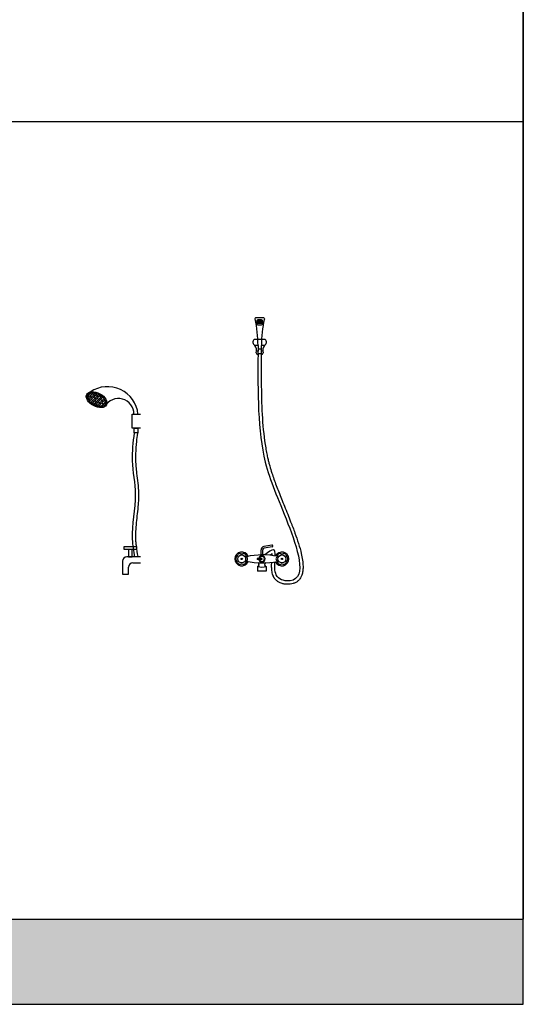
# Model space of a CAD drawing. Units: millimetres. Extents: x 762 to 17577, y 6915 to 15891.
# Drawn here: x 15281 to 17577, y 6915 to 11403 of the extents above; entities that cross this region are included whole.
import ezdxf

# ---------------------------------------------------------------- set-up
doc = ezdxf.new("R2010")
doc.units = ezdxf.units.MM
doc.layers.add('L1', color=7, linetype='Continuous')

# ---------------------------------------------------------------- blocks, each defined once
blk = doc.blocks.new('A$C7A0571E4')
for p, q in [((0.005, 0.8088), (0.0215, 0.8252)), ((0.0131, 0.8063), (0.0056, 0.8138)), ((0.0069, 0.8001), (0.0324, 0.8256)), ((0.0106, 0.7932), (0.0415, 0.8241)), ((0.0153, 0.7873), (0.0497, 0.8216)), ((0.029, 0.801), (0.0158, 0.8143)), ((0.0237, 0.8169), (0.0166, 0.824)), ((0.0206, 0.782), (0.0571, 0.8184)), ((0.0396, 0.8116), (0.0264, 0.8249)), ((0.0266, 0.7773), (0.0639, 0.8147)), ((0.0449, 0.7957), (0.0317, 0.809)), ((0.033, 0.7732), (0.0702, 0.8103)), ((0.0556, 0.8063), (0.0423, 0.8196)), ((0.0715, 0.801), (0.0582, 0.8143)), ((0.0184, 0.7904), (0.006, 0.8029)), ((0.0343, 0.7851), (0.0211, 0.7984)), ((0.0385, 0.7703), (0.0264, 0.7824)), ((0.0503, 0.7798), (0.037, 0.7931)), ((0.0401, 0.7696), (0.0759, 0.8054)), ((0.0546, 0.7648), (0.0423, 0.7771)), ((0.0609, 0.7904), (0.0476, 0.8037)), ((0.0477, 0.7667), (0.081, 0.7999)), ((0.0662, 0.7745), (0.0529, 0.7877)), ((0.0562, 0.7645), (0.0853, 0.7936)), ((0.0665, 0.7636), (0.0582, 0.7718)), ((0.0768, 0.7851), (0.0635, 0.7984)), ((0.0658, 0.7636), (0.0885, 0.7862)), ((0.0821, 0.7692), (0.0688, 0.7824)), ((0.0759, 0.7648), (0.0741, 0.7665)), ((0.0785, 0.7656), (0.0889, 0.776)), ((0.0891, 0.7833), (0.0794, 0.7931)), ((0.0881, 0.7738), (0.0847, 0.7771)), ((0.2092, 0.6644), (0.2092, 0.7282)), ((0.2092, 0.7282), (0.247, 0.7282)), ((0.247, 0.6644), (0.2092, 0.6644)), ((0.218, 0.6644), (0.2343, 0.6644)), ((0.218, 0.6431), (0.218, 0.6644)), ((0.2343, 0.6431), (0.218, 0.6431)), ((0.2343, 0.6644), (0.2343, 0.6431)), ((0.1729, 0.1257), (0.2285, 0.1257)), ((0.1729, 0.1123), (0.1729, 0.1257)), ((0.2285, 0.1123), (0.1729, 0.1123)), ((0.209, 0.1123), (0.1923, 0.1123)), ((0.1923, 0.1123), (0.1923, 0.0785)), ((0.209, 0.0785), (0.209, 0.1123)), ((0.2285, 0.1257), (0.2285, 0.1123)), ((0.1649, 0.0585), (0.1649, 0)), ((0.247, 0.0785), (0.1849, 0.0785)), ((0.247, 0.0785), (0.1923, 0.0785)), ((0.1923, 0.0785), (0.209, 0.0785)), ((0.2123, 0.0512), (0.247, 0.0512)), ((0.1923, 0), (0.1923, 0.0312)), ((0.1649, 0), (0.1923, 0))]:
    blk.add_line(p, q)
for centre, radius, start, end in [((0.097, 0.7147), 0.1394, 5.5393, 124.4483), ((0.147, 0.7297), 0.0701, 358.7357, 151.0157), ((0.1849, 0.0585), 0.02, 90, 180), ((0.2123, 0.0312), 0.02, 90, 180)]:
    blk.add_arc(centre, radius, start, end)
blk.add_ellipse((0.0472, 0.7947), major_axis=(0.045, -0.0239), ratio=0.602441)
for points, knots in [([(0.0877, 0.7731), (0.0884, 0.7744), (0.0888, 0.7757), (0.0894, 0.7785), (0.0895, 0.7801), (0.0892, 0.7834), (0.0888, 0.7852), (0.0877, 0.7889), (0.0868, 0.7909), (0.0847, 0.7948), (0.0834, 0.7968), (0.0803, 0.8008), (0.0786, 0.8027), (0.0748, 0.8065), (0.0727, 0.8084), (0.0672, 0.8126), (0.0637, 0.8149), (0.0563, 0.819), (0.0524, 0.8207), (0.0447, 0.8234), (0.0408, 0.8244), (0.0332, 0.8257), (0.0296, 0.8259), (0.0236, 0.8256), (0.0212, 0.8253), (0.0167, 0.8242), (0.0148, 0.8234), (0.0114, 0.8215), (0.01, 0.8205), (0.0077, 0.8181), (0.0068, 0.8167), (0.0056, 0.8139), (0.0052, 0.8123), (0.0049, 0.8088), (0.005, 0.8069), (0.0059, 0.8028), (0.0066, 0.8007), (0.0087, 0.7962), (0.0101, 0.7939), (0.0134, 0.7894), (0.0153, 0.7871), (0.0197, 0.7828), (0.0221, 0.7806), (0.0273, 0.7767), (0.0301, 0.7748), (0.0359, 0.7715), (0.039, 0.77), (0.0451, 0.7675), (0.0483, 0.7664), (0.0544, 0.7648), (0.0575, 0.7642), (0.0634, 0.7636), (0.0662, 0.7635), (0.0714, 0.7638), (0.0739, 0.7642), (0.0782, 0.7654), (0.0801, 0.7662), (0.0834, 0.7681), (0.0848, 0.7692), (0.0866, 0.7713), (0.0872, 0.7722), (0.0877, 0.7731)], [0, 0, 0, 0, 0.184288, 0.184288, 0.368576, 0.368576, 0.552864, 0.552864, 0.737152, 0.737152, 0.92144, 0.92144, 1.105729, 1.105729, 1.290017, 1.290017, 1.553492, 1.553492, 1.816968, 1.816968, 2.080444, 2.080444, 2.34392, 2.34392, 2.554635, 2.554635, 2.76535, 2.76535, 2.976064, 2.976064, 3.186779, 3.186779, 3.397494, 3.397494, 3.608209, 3.608209, 3.818924, 3.818924, 4.029639, 4.029639, 4.240354, 4.240354, 4.451069, 4.451069, 4.661783, 4.661783, 4.872498, 4.872498, 5.083213, 5.083213, 5.293928, 5.293928, 5.504643, 5.504643, 5.715358, 5.715358, 5.926073, 5.926073, 6.136787, 6.136787, 6.283185, 6.283185, 6.283185, 6.283185]), ([(0.2329, 0.6414), (0.2314, 0.6288), (0.23, 0.6163), (0.2268, 0.5852), (0.2252, 0.5668), (0.2244, 0.5426), (0.2243, 0.5367), (0.2244, 0.5271), (0.2244, 0.5234), (0.2246, 0.5172), (0.2247, 0.5147), (0.2249, 0.5098), (0.2251, 0.5073), (0.2255, 0.4998), (0.2259, 0.4948), (0.2273, 0.4797), (0.2284, 0.4695), (0.2313, 0.4446), (0.2333, 0.4297), (0.2364, 0.3995), (0.2377, 0.3843), (0.2382, 0.3654), (0.2383, 0.3618), (0.2383, 0.3548), (0.2383, 0.3513), (0.238, 0.3407), (0.2377, 0.3337), (0.2364, 0.3127), (0.235, 0.2989), (0.232, 0.2714), (0.2304, 0.2578), (0.2274, 0.2308), (0.2261, 0.2174), (0.2244, 0.1908), (0.224, 0.1777), (0.2245, 0.1615), (0.2246, 0.1584), (0.225, 0.1521), (0.2252, 0.1489), (0.226, 0.1394), (0.2267, 0.133), (0.2294, 0.111), (0.232, 0.0953), (0.2346, 0.0794)], [0, 0, 0, 0, 37.75271, 37.75271, 94.270329, 94.270329, 112.604451, 112.604451, 124.07861, 124.07861, 131.828261, 131.828261, 139.577911, 139.577911, 155.077213, 155.077213, 186.075816, 186.075816, 230.76531, 230.76531, 275.454803, 275.454803, 285.68704, 285.68704, 295.919277, 295.919277, 316.383752, 316.383752, 357.3127, 357.3127, 398.241648, 398.241648, 439.170596, 439.170596, 480.099544, 480.099544, 490.058743, 490.058743, 500.017942, 500.017942, 519.93634, 519.93634, 568.107207, 568.107207, 568.107207, 568.107207])]:
    blk.add_open_spline(points, degree=3, knots=knots)
blk.add_spline([(0.218, 0.6431), (0.2096, 0.5166), (0.2233, 0.3632), (0.2096, 0.1588), (0.2198, 0.077)], degree=3)
blk = doc.blocks.new('A$C7BE80C30')
at = {"color": 7}
blk.add_blockref('A$C7A0571E4', (0, 0), dxfattribs=at)
blk = doc.blocks.new('A$C64841535')
for p, q in [((0.1295, 1.2138), (0.0928, 1.2138)), ((0.0984, 1.2016), (0.0984, 1.1864)), ((0.1194, 1.2056), (0.1024, 1.2056)), ((0.1024, 1.1824), (0.1194, 1.1824)), ((0.1234, 1.1864), (0.1234, 1.2016)), ((0.1362, 1.1155), (0.0862, 1.1155)), ((0.1048, 1.0887), (0.0888, 1.0887)), ((0.1048, 1.0887), (0.1048, 1.062)), ((0.1336, 1.0887), (0.1176, 1.0887)), ((0.1176, 1.0887), (0.1176, 1.062)), ((0.1048, 1.062), (0.0968, 1.062)), ((0.1034, 1.062), (0.1034, 1.0517)), ((0.1034, 1.0517), (0.1189, 1.0517)), ((0.1176, 1.0719), (0.1048, 1.0719)), ((0.1256, 1.062), (0.1176, 1.062)), ((0.1189, 1.0517), (0.1189, 1.062)), ((0.1174, 0.1337), (0.1174, 0.1564)), ((0.1254, 0.1338), (0.1254, 0.1564)), ((0.1664, 0.1786), (0.1306, 0.1722)), ((0.1678, 0.1707), (0.132, 0.1643)), ((0.1214, 0.1176), (0.1012, 0.1176)), ((0.1214, 0.1136), (0.1012, 0.1136)), ((0.1078, 0.08), (0.1078, 0.0978)), ((0.1214, 0.1176), (0.1214, 0.1136)), ((0.1014, 0.0816), (0.1014, 0.0597)), ((0.1414, 0.0597), (0.1014, 0.0597)), ((0.1414, 0.0816), (0.1414, 0.0597))]:
    blk.add_line(p, q)
for centre, radius in [((0.1015, 1.1999), 0.00104), ((0.1015, 1.1964), 0.00104), ((0.1015, 1.1929), 0.00104), ((0.1015, 1.1894), 0.00104), ((0.1045, 1.1999), 0.00104), ((0.1045, 1.1964), 0.00104), ((0.1045, 1.1929), 0.00104), ((0.1045, 1.1894), 0.00104), ((0.1078, 1.1999), 0.00104), ((0.1078, 1.1964), 0.00104), ((0.1078, 1.1929), 0.00104), ((0.1078, 1.1894), 0.00104), ((0.111, 1.1999), 0.00104), ((0.111, 1.1964), 0.00104), ((0.111, 1.1929), 0.00104), ((0.111, 1.1894), 0.00104), ((0.1143, 1.1999), 0.00104), ((0.1143, 1.1964), 0.00104), ((0.1143, 1.1929), 0.00104), ((0.1143, 1.1894), 0.00104), ((0.1175, 1.1999), 0.00104), ((0.1175, 1.1964), 0.00104), ((0.1175, 1.1929), 0.00104), ((0.1175, 1.1894), 0.00104), ((0.1205, 1.1999), 0.00104), ((0.1205, 1.1964), 0.00104), ((0.1205, 1.1929), 0.00104), ((0.1205, 1.1894), 0.00104), ((0.0292, 0.1156), 0.018), ((0.0292, 0.1156), 0.00292), ((0.2124, 0.1156), 0.018), ((0.2124, 0.1156), 0.00292)]:
    blk.add_circle(centre, radius)
for centre, radius, start, end in [((0.0928, 1.2108), 0.003, 90, 198.964), ((0.1295, 1.2108), 0.003, 341.036, 90), ((-0.4417, 1.0887), 0.5453, 0.0005, 12.8322), ((0.1024, 1.2016), 0.004, 90, 180), ((0.1024, 1.1864), 0.004, 180, 270), ((0.6641, 1.0887), 0.5453, 167.1678, 179.9995), ((0.1194, 1.2016), 0.004, 0, 90), ((0.1194, 1.1864), 0.004, 270, 0), ((0.0969, 1.103), 0.0164, 130.6259, 240.8572), ((0.0617, 1.066), 0.0354, 341.4183, 39.7159), ((0.1607, 1.066), 0.0354, 140.2841, 198.5817), ((0.1255, 1.103), 0.0164, 299.1428, 49.3741), ((0.1112, 1.0612), 0.0172, 201.8034, 243.7791), ((0.1112, 1.0612), 0.0172, 295.4326, 338.1966), ((0.0292, 0.1156), 0.0316, 21.3196, 338.6804), ((0.0219, 0.1283), 0.0123, 87.0581, 152.9419), ((0.0292, 0.1535), 0.0146, 242.6272, 297.3728), ((0.0365, 0.1283), 0.0123, 27.0581, 92.9419), ((0.1334, 0.1564), 0.016, 100.0571, 180), ((0.1334, 0.1564), 0.008, 100.0571, 180), ((0.1671, 0.1746), 0.004, 280.0571, 100.0571), ((0.2124, 0.1156), 0.0316, 204.8565, 155.1435), ((0.2051, 0.1283), 0.0123, 87.0581, 152.9419), ((0.2124, 0.1535), 0.0146, 242.6272, 297.3728), ((0.2198, 0.1283), 0.0123, 27.0581, 92.9419), ((0.0145, 0.1156), 0.0123, 147.0581, 212.9419), ((-0.0037, 0.1345), 0.0146, 302.6272, 357.3728), ((-0.0037, 0.0966), 0.0146, 2.6272, 57.3728), ((0.0219, 0.1029), 0.0123, 207.0581, 272.9419), ((0.0292, 0.0776), 0.0146, 62.6272, 117.3728), ((0.0365, 0.1029), 0.0123, 267.0581, 332.9419), ((0.0621, 0.1345), 0.0146, 182.6272, 237.3728), ((0.0621, 0.0966), 0.0146, 122.6272, 177.3728), ((0.126, -0.2078), 0.3416, 78.8252, 102.7349), ((0.126, 0.4389), 0.3416, 257.2651, 281.1748), ((0.0439, 0.1156), 0.0123, 327.0581, 32.9419), ((0.1012, 0.1156), 0.002, 90, 270), ((0.1007, 0.0898), 0.00826, 274.6706, 71.014), ((0.1214, 0.1156), 0.0145, 187.9148, 172.0852), ((0.1214, 0.1156), 0.0113, 190.2023, 169.7977), ((0.1421, 0.0898), 0.00826, 108.986, 265.3294), ((0.1978, 0.1156), 0.0123, 147.0581, 212.9419), ((0.1796, 0.1345), 0.0146, 302.6272, 357.3728), ((0.1796, 0.0966), 0.0146, 2.6272, 57.3728), ((0.2051, 0.1029), 0.0123, 207.0581, 272.9419), ((0.2124, 0.0776), 0.0146, 62.6272, 117.3728), ((0.2198, 0.1029), 0.0123, 267.0581, 332.9419), ((0.2453, 0.1345), 0.0146, 182.6272, 237.3728), ((0.2453, 0.0966), 0.0146, 122.6272, 177.3728), ((0.2271, 0.1156), 0.0123, 327.0581, 32.9419), ((0.1214, 0.1483), 0.0697, 253.3266, 286.6734)]:
    blk.add_arc(centre, radius, start, end)
for points, knots in [([(0.1036, 1.0517), (0.1025, 0.8751), (0.1007, 0.5921), (0.2231, 0.3334), (0.3437, -0.0074), (0.1797, 0.0221), (0.1792, 0.0778), (0.1804, 0.1017)], [0.093742, 0.093742, 0.093742, 0.093742, 496.793126, 796.063309, 1055.847889, 1119.16492, 1174.741317, 1174.741317, 1174.741317, 1174.741317]), ([(0.1186, 1.0517), (0.1185, 1.035), (0.1184, 1.0184), (0.1182, 0.9685), (0.1182, 0.9354), (0.119, 0.8528), (0.1204, 0.8039), (0.1266, 0.7095), (0.1314, 0.6641), (0.1403, 0.612), (0.1419, 0.603), (0.1452, 0.587), (0.1467, 0.5799), (0.1496, 0.5672), (0.151, 0.5616), (0.1538, 0.5505), (0.1553, 0.545), (0.1598, 0.5285), (0.1631, 0.5177), (0.1727, 0.4883), (0.1793, 0.4698), (0.194, 0.431), (0.2021, 0.4109), (0.2195, 0.3676), (0.2289, 0.3444), (0.2433, 0.3083), (0.2477, 0.297), (0.2539, 0.2811), (0.2556, 0.2769), (0.2589, 0.2684), (0.2605, 0.2641), (0.2655, 0.251), (0.2688, 0.2421), (0.2777, 0.2175), (0.2832, 0.2017), (0.293, 0.1703), (0.2974, 0.1547), (0.3031, 0.1295), (0.305, 0.1196), (0.3078, 0.1004), (0.3087, 0.0912), (0.309, 0.0759), (0.3087, 0.0698), (0.3075, 0.0579), (0.3065, 0.0522), (0.3038, 0.0427), (0.3024, 0.0389), (0.2989, 0.0316), (0.2969, 0.028), (0.2921, 0.0214), (0.2894, 0.0184), (0.2832, 0.0129), (0.2798, 0.0104), (0.2723, 0.0063), (0.2683, 0.0046), (0.2599, 0.002), (0.2554, 0.0011), (0.2465, 0), (0.242, -0.0002), (0.2329, 0), (0.2282, 0.0004), (0.2188, 0.002), (0.2141, 0.0032), (0.2057, 0.0062), (0.2019, 0.0078), (0.1946, 0.0118), (0.1911, 0.0142), (0.1853, 0.0192), (0.1829, 0.0216), (0.1801, 0.0252), (0.1794, 0.026), (0.1783, 0.0277), (0.1778, 0.0284), (0.1768, 0.0299), (0.1763, 0.0307), (0.175, 0.033), (0.1742, 0.0346), (0.1719, 0.0396), (0.1707, 0.043), (0.1688, 0.05), (0.168, 0.0535), (0.1668, 0.0606), (0.1664, 0.0642), (0.1659, 0.0714), (0.1657, 0.075), (0.1656, 0.0845), (0.1657, 0.0903), (0.166, 0.0973), (0.1661, 0.0985), (0.1661, 0.0997)], [0, 0, 0, 0, 46.906257, 46.906257, 140.718772, 140.718772, 283.546252, 283.546252, 426.373732, 426.373732, 456.820257, 456.820257, 481.299148, 481.299148, 501.169586, 501.169586, 521.040024, 521.040024, 560.780899, 560.780899, 628.261077, 628.261077, 695.741255, 695.741255, 763.221433, 763.221433, 792.260984, 792.260984, 802.544219, 802.544219, 812.827454, 812.827454, 833.393924, 833.393924, 868.88158, 868.88158, 904.369236, 904.369236, 928.077973, 928.077973, 951.786711, 951.786711, 968.573255, 968.573255, 985.3598, 985.3598, 997.432785, 997.432785, 1009.505769, 1009.505769, 1021.578754, 1021.578754, 1033.651739, 1033.651739, 1045.724723, 1045.724723, 1057.797708, 1057.797708, 1068.91313, 1068.91313, 1080.028552, 1080.028552, 1091.143974, 1091.143974, 1100.298258, 1100.298258, 1109.452542, 1109.452542, 1116.620747, 1116.620747, 1118.807132, 1118.807132, 1120.648672, 1120.648672, 1122.490212, 1122.490212, 1126.173292, 1126.173292, 1133.80606, 1133.80606, 1141.438828, 1141.438828, 1149.071596, 1149.071596, 1156.704364, 1156.704364, 1169.137102, 1169.137102, 1171.845185, 1171.845185, 1171.845185, 1171.845185]), ([(0.182, 0.1292), (0.1825, 0.1449), (0.1803, 0.1684), (0.1504, 0.1462), (0.1342, 0.1337)], [1197.560239, 1197.560239, 1197.560239, 1197.560239, 1241.397077, 1288.822618, 1288.822618, 1288.822618, 1288.822618]), ([(0.1681, 0.1389), (0.1676, 0.1386), (0.1671, 0.1383), (0.1657, 0.1374), (0.1647, 0.1368), (0.1618, 0.1349), (0.1599, 0.1337), (0.1579, 0.1323)], [1259.770608, 1259.770608, 1259.770608, 1259.770608, 1261.638413, 1261.638413, 1265.374022, 1265.374022, 1271.746942, 1271.746942, 1271.746942, 1271.746942]), ([(0.168, 0.1312), (0.1681, 0.132), (0.1681, 0.1328), (0.1681, 0.1355), (0.1681, 0.1373), (0.1681, 0.1389)], [1197.882822, 1197.882822, 1197.882822, 1197.882822, 1200.346156, 1200.346156, 1206.497585, 1206.497585, 1206.497585, 1206.497585])]:
    blk.add_open_spline(points, degree=3, knots=knots)
blk = doc.blocks.new('A$C50B674D6')
at = {"color": 7}
blk.add_blockref('A$C64841535', (0, -0.0001), dxfattribs=at)
blk = doc.blocks.new('FORMAT')
at = {"layer": 'L1', "true_color": 0x546d8e}
h = blk.add_hatch(color=155, dxfattribs=at)
h.set_gradient(color1=(68, 68, 68), color2=(84, 109, 142), tint=1)
h.paths.add_polyline_path([(2999.8, 7303), (2999.8, 6915.3), (17577.1, 6915.3), (17577.1, 7303)])
at = {"layer": 'L1', "color": 155, "true_color": 0x546d8e}
for p, q in [((17577.1, 6915.3), (17577.1, 15891.2)), ((17577.1, 15262.5), (17577.1, 7303)), ((2999.8, 10938.9), (17577.1, 10938.9)), ((2999.8, 7303), (17577.1, 7303)), ((2999.8, 7303), (17577.1, 7303)), ((2999.8, 7303), (17577.1, 7303)), ((2999.8, 7303), (17577.1, 7303)), ((2999.8, 6915.3), (17577.1, 6915.3))]:
    blk.add_line(p, q, dxfattribs=at)

msp = doc.modelspace()

# ---------------------------------------------------------------- block references
at = {"color": 7, "xscale": 1000, "yscale": 1000, "zscale": 1000}
for name, p in [('A$C50B674D6', (16264, 8830)), ('A$C7BE80C30', (15584.6, 8876.6))]:
    msp.add_blockref(name, p, dxfattribs=at)
at = {"layer": 'L1'}
msp.add_blockref('FORMAT', (0, 0), dxfattribs=at)

doc.saveas('drawing.dxf')
